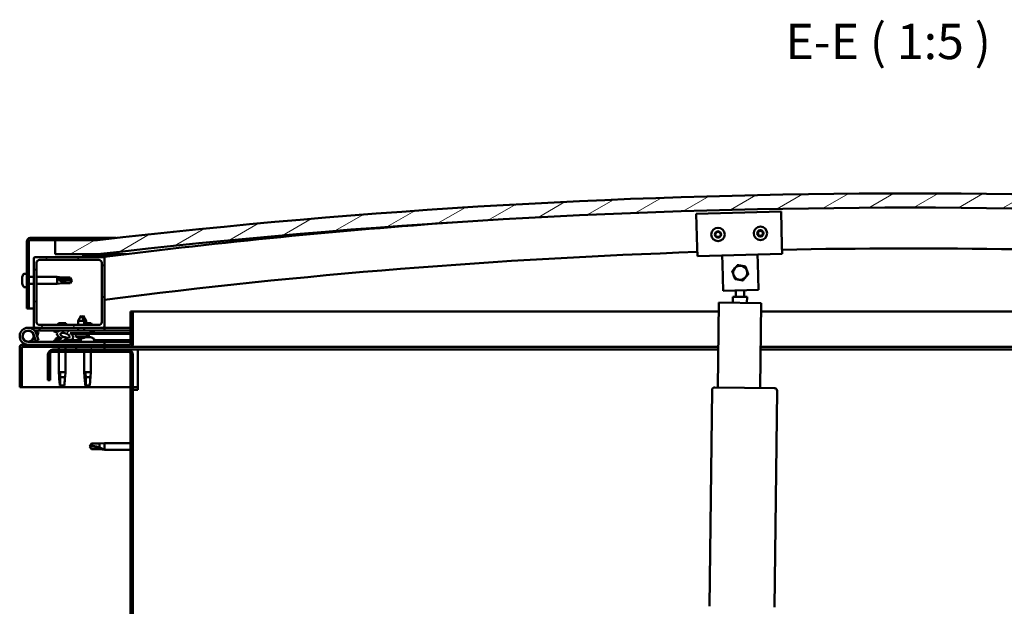
# Model space of a CAD drawing. Units: millimetres. Extents: x 23819 to 46089, y 41428 to 51493.
# Drawn here: x 27504 to 28201, y 45267 to 45682 of the extents above; entities that cross this region are included whole.
import ezdxf

# ---------------------------------------------------------------- set-up
doc = ezdxf.new("R2010")
doc.units = ezdxf.units.MM
for name, color, linetype, lineweight in [('Hatch (ISO)', 7, 'Continuous', 18), ('Symbol (ISO)', 7, 'Continuous', 25), ('Visible (ISO)', 7, 'Continuous', 50)]:
    doc.layers.add(name, color=color, linetype=linetype, lineweight=lineweight)
doc.styles.add('Label Text (ISO)', font='tahoma.ttf')
pattern_1 = [(120, (25255.177, 42639.077), (-13.748153, -7.9375), [])]
pattern_2 = [(45, (25255.177, 42639.077), (-11.22532, 11.22532), [])]
pattern_3 = [(60, (25255.177, 42639.077), (-13.748153, 7.9375), [])]

msp = doc.modelspace()

# ---------------------------------------------------------------- hatches: boundary and pattern name
at = {"layer": 'Hatch (ISO)'}
h = msp.add_hatch(dxfattribs=at)
h.set_pattern_fill('ANSI31', color=256, scale=127, angle=-15, style=0)
h.set_pattern_definition([(30, (25255.177, 42639.077), (-7.9375, 13.748153), [])])
edge = h.paths.add_edge_path()
edge.add_line((28709.48, 45516.48), (28739.48, 45516.48))
edge.add_line((28739.48, 45516.48), (28739.48, 45526.48))
edge.add_line((28739.48, 45526.48), (28709.48, 45526.48))
edge.add_ellipse((28134.48, 40533.51), major_axis=(575, 4992.97), ratio=1, start_angle=0, end_angle=13.13871)
edge.add_line((27559.48, 45526.48), (27529.48, 45526.48))
edge.add_line((27529.48, 45526.48), (27529.48, 45516.48))
edge.add_line((27529.48, 45516.48), (27559.48, 45516.48))
edge.add_ellipse((28134.48, 40523.51), major_axis=(-575, 4992.97), ratio=1, start_angle=346.86129, end_angle=360, ccw=False)
h = msp.add_hatch(dxfattribs=at)
h.set_pattern_fill('ANSI31', color=256, scale=127, angle=75, style=0)
h.set_pattern_definition(pattern_1)
edge = h.paths.add_edge_path()
edge.add_line((27559.48, 45527.98), (27511.98, 45527.98))
edge.add_ellipse((27511.98, 45525.48), major_axis=(0, 2.5), ratio=1, start_angle=0, end_angle=90)
edge.add_line((27509.48, 45525.48), (27509.48, 45477.98))
edge.add_line((27509.48, 45477.98), (27510.98, 45477.98))
edge.add_line((27510.98, 45477.98), (27510.98, 45525.48))
edge.add_ellipse((27511.98, 45525.48), major_axis=(-1, 0), ratio=1, start_angle=270, end_angle=360, ccw=False)
edge.add_line((27511.98, 45526.48), (27529.48, 45526.48))
edge.add_line((27529.48, 45526.48), (27559.48, 45526.48))
edge.add_line((27559.48, 45526.48), (27559.48, 45527.98))
h = msp.add_hatch(dxfattribs=at)
h.set_pattern_fill('ANSI31', color=256, scale=127, angle=15, style=0)
h.set_pattern_definition(pattern_3)
edge = h.paths.add_edge_path()
edge.add_line((28704.58, 45514.48), (28705.48, 45514.48))
edge.add_line((28705.48, 45514.48), (28719.38, 45514.48))
edge.add_ellipse((28719.38, 45514.58), major_axis=(0, -0.1), ratio=1, start_angle=0, end_angle=90)
edge.add_line((28719.48, 45514.58), (28719.48, 45516.18))
edge.add_ellipse((28719.38, 45516.18), major_axis=(0.1, 0), ratio=1, start_angle=0, end_angle=86.98358)
edge.add_ellipse((28711.98, 45375.75), major_axis=(7.41, 140.53), ratio=1, start_angle=0, end_angle=6.03285)
edge.add_ellipse((28704.58, 45516.18), major_axis=(-0.0053, 0.0999), ratio=1, start_angle=0, end_angle=86.98358)
edge.add_line((28704.48, 45516.18), (28704.48, 45514.58))
edge.add_ellipse((28704.58, 45514.58), major_axis=(-0.1, 0), ratio=1, start_angle=0, end_angle=90)
edge = h.paths.add_edge_path(flags=0)
edge.add_line((28705.48, 45515.16), (28705.48, 45515.26))
edge.add_ellipse((28711.98, 45304.06), major_axis=(-6.5, 211.2), ratio=1, start_angle=356.47438, end_angle=360, ccw=False)
edge.add_line((28718.48, 45515.26), (28718.48, 45515.16))
edge.add_line((28718.48, 45515.16), (28705.48, 45515.16))
edge = h.paths.add_edge_path()
edge.add_ellipse((27556.98, 45375.75), major_axis=(7.41, 140.53), ratio=1, start_angle=0, end_angle=6.03285)
edge.add_ellipse((27549.58, 45516.18), major_axis=(-0.0053, 0.0999), ratio=1, start_angle=0, end_angle=86.98358)
edge.add_line((27549.48, 45516.18), (27549.48, 45514.58))
edge.add_ellipse((27549.58, 45514.58), major_axis=(-0.1, 0), ratio=1, start_angle=0, end_angle=90)
edge.add_line((27549.58, 45514.48), (27563.48, 45514.48))
edge.add_line((27563.48, 45514.48), (27564.38, 45514.48))
edge.add_ellipse((27564.38, 45514.58), major_axis=(0, -0.1), ratio=1, start_angle=0, end_angle=90)
edge.add_line((27564.48, 45514.58), (27564.48, 45516.18))
edge.add_ellipse((27564.38, 45516.18), major_axis=(0.1, 0), ratio=1, start_angle=0, end_angle=86.98358)
edge = h.paths.add_edge_path(flags=0)
edge.add_ellipse((27556.98, 45304.06), major_axis=(-6.5, 211.2), ratio=1, start_angle=356.47438, end_angle=360)
edge.add_line((27550.48, 45515.26), (27550.48, 45515.16))
edge.add_line((27550.48, 45515.16), (27563.48, 45515.16))
edge.add_line((27563.48, 45515.16), (27563.48, 45515.26))
h = msp.add_hatch(dxfattribs=at)
h.set_pattern_fill('ANSI31', color=256, scale=127, style=0)
h.set_pattern_definition(pattern_2)
edge = h.paths.add_edge_path()
edge.add_line((27563.48, 45514.48), (27549.58, 45514.48))
edge.add_line((27549.58, 45514.48), (27515.48, 45514.48))
edge.add_ellipse((27515.48, 45513.48), major_axis=(0, 1), ratio=1, start_angle=0, end_angle=90)
edge.add_line((27514.48, 45513.48), (27514.48, 45465.48))
edge.add_ellipse((27515.48, 45465.48), major_axis=(-1, 0), ratio=1, start_angle=0, end_angle=90)
edge.add_line((27515.48, 45464.48), (27563.48, 45464.48))
edge.add_ellipse((27563.48, 45465.48), major_axis=(0, -1), ratio=1, start_angle=0, end_angle=90)
edge.add_line((27564.48, 45465.48), (27564.48, 45513.48))
edge.add_ellipse((27563.48, 45513.48), major_axis=(1, 0), ratio=1, start_angle=0, end_angle=90)
edge = h.paths.add_edge_path(flags=0)
edge.add_line((27560.48, 45466.48), (27518.48, 45466.48))
edge.add_ellipse((27518.48, 45468.48), major_axis=(0, -2), ratio=1, start_angle=270, end_angle=360, ccw=False)
edge.add_line((27516.48, 45468.48), (27516.48, 45510.48))
edge.add_ellipse((27518.48, 45510.48), major_axis=(-2, 0), ratio=1, start_angle=270, end_angle=360, ccw=False)
edge.add_line((27518.48, 45512.48), (27560.48, 45512.48))
edge.add_ellipse((27560.48, 45510.48), major_axis=(0, 2), ratio=1, start_angle=270, end_angle=360, ccw=False)
edge.add_line((27562.48, 45510.48), (27562.48, 45468.48))
edge.add_ellipse((27560.48, 45468.48), major_axis=(2, 0), ratio=1, start_angle=270, end_angle=360, ccw=False)
h = msp.add_hatch(dxfattribs=at)
h.set_pattern_fill('ANSI31', color=256, scale=127, angle=105, style=0)
h.set_pattern_definition([(150, (25255.177, 42639.077), (-7.9375, -13.74815), [])])
edge = h.paths.add_edge_path()
edge.add_line((27582.98, 45475.98), (27582.98, 45452.58))
edge.add_ellipse((27582.88, 45452.58), major_axis=(0.1, 0), ratio=1, start_angle=270, end_angle=360, ccw=False)
edge.add_line((27582.88, 45452.48), (27506.08, 45452.48))
edge.add_ellipse((27506.08, 45450.88), major_axis=(0, 1.6), ratio=1, start_angle=0, end_angle=90)
edge.add_line((27504.48, 45450.88), (27504.48, 45422.48))
edge.add_line((27504.48, 45422.48), (27505.98, 45422.48))
edge.add_line((27505.98, 45422.48), (27505.98, 45450.88))
edge.add_ellipse((27506.08, 45450.88), major_axis=(-0.1, 0), ratio=1, start_angle=270, end_angle=360, ccw=False)
edge.add_line((27506.08, 45450.98), (27544.48, 45450.98))
edge.add_line((27544.48, 45450.98), (27564.48, 45450.98))
edge.add_line((27564.48, 45450.98), (27582.88, 45450.98))
edge.add_ellipse((27582.88, 45452.58), major_axis=(0, -1.6), ratio=1, start_angle=0, end_angle=90)
edge.add_line((27584.48, 45452.58), (27584.48, 45475.98))
edge.add_line((27584.48, 45475.98), (27582.98, 45475.98))
h = msp.add_hatch(dxfattribs=at)
h.set_pattern_fill('ANSI31', color=256, scale=127, style=0)
h.set_pattern_definition(pattern_2)
edge = h.paths.add_edge_path()
edge.add_ellipse((27536.56, 45459.07), major_axis=(5.68, -1.95), ratio=0.5, start_angle=112.67817, end_angle=166.16787)
edge.add_line((27531.28, 45461.64), (27529.23, 45462.43))
edge.add_spline(control_points=[(27529.23, 45462.43), (27529, 45462.41), (27528.81, 45462.38), (27528.64, 45462.3), (27528.6, 45462.28), (27528.55, 45462.24), (27528.54, 45462.23), (27528.52, 45462.19), (27528.51, 45462.17), (27528.5, 45462.13), (27528.51, 45462.11), (27528.52, 45462.06), (27528.54, 45462.03), (27528.61, 45461.92), (27528.69, 45461.84), (27528.8, 45461.76)], knot_values=[-0.16442, -0.16442, -0.16442, -0.16442, -0.101333, -0.101333, -0.083519, -0.083519, -0.073396, -0.073396, -0.064995, -0.064995, -0.055469, -0.055469, -0.040525, -0.040525, 0, 0, 0, 0], degree=3, periodic=0)
edge.add_line((27528.8, 45461.76), (27530.89, 45461.04))
edge.add_ellipse((27536.56, 45459.07), major_axis=(5.68, -1.95), ratio=0.5, start_angle=179.52448, end_angle=249.2058)
edge.add_spline(control_points=[(27533.63, 45457.11), (27533.69, 45457.1), (27533.75, 45457.07), (27533.83, 45457.03), (27533.86, 45457.02), (27533.89, 45456.99), (27533.9, 45456.97), (27533.92, 45456.95), (27533.92, 45456.94), (27533.92, 45456.92), (27533.92, 45456.91), (27533.92, 45456.88), (27533.91, 45456.86), (27533.88, 45456.83), (27533.86, 45456.81), (27533.69, 45456.67), (27533.37, 45456.55), (27532.18, 45456.17), (27531.1, 45455.9), (27529.68, 45455.48), (27529.22, 45455.32), (27528.83, 45455.12), (27528.74, 45455.07), (27528.65, 45455), (27528.63, 45454.97), (27528.6, 45454.93), (27528.59, 45454.91), (27528.58, 45454.88), (27528.58, 45454.87), (27528.59, 45454.84), (27528.59, 45454.83), (27528.61, 45454.8), (27528.62, 45454.78), (27528.67, 45454.74), (27528.72, 45454.72), (27528.91, 45454.63), (27529.15, 45454.59), (27530.37, 45454.43), (27532.46, 45454.47), (27535.4, 45455.25), (27535.99, 45455.55), (27536.62, 45455.78), (27536.78, 45455.83), (27537.14, 45455.85), (27537.34, 45455.82), (27537.59, 45455.74)], knot_values=[-1.196411, -1.196411, -1.196411, -1.196411, -1.168436, -1.168436, -1.153501, -1.153501, -1.146106, -1.146106, -1.140743, -1.140743, -1.135228, -1.135228, -1.127465, -1.127465, -1.113689, -1.113689, -1.024154, -1.024154, -0.85793, -0.85793, -0.76389, -0.76389, -0.736093, -0.736093, -0.725394, -0.725394, -0.719663, -0.719663, -0.715221, -0.715221, -0.710427, -0.710427, -0.703311, -0.703311, -0.689557, -0.689557, -0.632773, -0.632773, -0.315911, -0.315911, -0.146512, -0.146512, -0.07812, -0.07812, 0, 0, 0, 0], degree=3, periodic=0)
edge.add_ellipse((27536.56, 45459.07), major_axis=(5.68, -1.95), ratio=0.5, start_angle=290.04812, end_angle=420.82422)
edge.add_line((27540.17, 45460.6), (27541.49, 45460.6))
edge.add_line((27541.49, 45460.6), (27554.49, 45460.63))
edge.add_line((27554.49, 45460.63), (27554.48, 45462.48))
edge.add_line((27554.48, 45462.48), (27535.27, 45462.44))
edge = h.paths.add_edge_path(flags=0)
edge.add_ellipse((27536.56, 45459.07), major_axis=(-3.31, 1.14), ratio=0.428571, start_angle=0, end_angle=360)
h = msp.add_hatch(dxfattribs=at)
h.set_pattern_fill('ANSI31', color=256, scale=127, angle=15, style=0)
h.set_pattern_definition(pattern_3)
h.paths.add_polyline_path([(27541.49, 45460.6), (27541.49, 45460.1), (27554.49, 45460.13), (27554.49, 45460.63)])
h = msp.add_hatch(dxfattribs=at)
h.set_pattern_fill('ANSI31', color=256, scale=127, angle=90, style=0)
h.set_pattern_definition([(135, (25255.177, 42639.077), (-11.22532, -11.22532), [])])
edge = h.paths.add_edge_path()
edge.add_line((27524.48, 45445.48), (27524.48, 45427.48))
edge.add_line((27524.48, 45427.48), (27525.98, 45427.48))
edge.add_line((27525.98, 45427.48), (27525.98, 45445.48))
edge.add_ellipse((27527.98, 45445.48), major_axis=(-2, 0), ratio=1, start_angle=270, end_angle=360, ccw=False)
edge.add_line((27527.98, 45447.48), (27580.98, 45447.48))
edge.add_ellipse((27580.98, 45445.48), major_axis=(0, 2), ratio=1, start_angle=270, end_angle=360, ccw=False)
edge.add_line((27582.98, 45445.48), (27582.98, 44952.48))
edge.add_ellipse((27580.98, 44952.48), major_axis=(2, 0), ratio=1, start_angle=270, end_angle=360, ccw=False)
edge.add_line((27580.98, 44950.48), (27524.48, 44950.48))
edge.add_line((27524.48, 44950.48), (27524.48, 44948.98))
edge.add_line((27524.48, 44948.98), (27580.98, 44948.98))
edge.add_ellipse((27580.98, 44952.48), major_axis=(0, -3.5), ratio=1, start_angle=0, end_angle=90)
edge.add_line((27584.48, 44952.48), (27584.48, 45445.48))
edge.add_ellipse((27580.98, 45445.48), major_axis=(3.5, 0), ratio=1, start_angle=0, end_angle=90)
edge.add_line((27580.98, 45448.98), (27564.48, 45448.98))
edge.add_line((27564.48, 45448.98), (27544.48, 45448.98))
edge.add_line((27544.48, 45448.98), (27527.98, 45448.98))
edge.add_ellipse((27527.98, 45445.48), major_axis=(0, 3.5), ratio=1, start_angle=0, end_angle=90)
h = msp.add_hatch(dxfattribs=at)
h.set_pattern_fill('ANSI31', color=256, scale=127, angle=75, style=0)
h.set_pattern_definition(pattern_1)
h.paths.add_polyline_path([(27564.48, 45448.98), (27564.48, 45450.98), (27544.48, 45450.98), (27544.48, 45448.98)])
h.paths.add_polyline_path([(28729.48, 45448.98), (28729.48, 45450.98), (28709.48, 45450.98), (28709.48, 45448.98)])

# ---------------------------------------------------------------- linework, layer by layer
at = {"layer": 'Visible (ISO)'}
for p, q in [((27983.15, 45545.07), (28043.13, 45546.68)), ((27983.79, 45521.08), (27983.15, 45545.07)), ((28043.13, 45546.68), (28043.77, 45522.69)), ((27509.48, 45525.48), (27509.48, 45477.98)), ((27510.98, 45477.98), (27510.98, 45525.48)), ((27559.48, 45527.98), (27511.98, 45527.98)), ((27511.98, 45526.48), (27559.48, 45526.48)), ((27559.48, 45526.48), (27529.48, 45526.48)), ((27529.48, 45526.48), (27529.48, 45516.48)), ((27559.48, 45527.98), (27572.66, 45527.98)), ((27559.48, 45526.48), (27559.48, 45527.98)), ((28043.77, 45522.69), (28043.93, 45516.69)), ((27529.48, 45516.48), (27559.48, 45516.48)), ((27549.48, 45516.18), (27549.48, 45514.58)), ((27565.48, 45516.48), (27559.48, 45516.48)), ((27564.48, 45514.58), (27564.48, 45516.18)), ((27565.48, 45516.28), (27565.48, 45516.48)), ((27579.77, 45516.48), (27565.48, 45516.48)), ((27565.48, 45516.18), (27565.48, 45516.28)), ((27565.48, 45516.18), (27565.48, 45514.69)), ((27983.79, 45521.08), (27983.95, 45515.08)), ((28043.93, 45516.69), (27983.95, 45515.08)), ((28026.6, 45510.22), (28026.44, 45516.22)), ((27514.48, 45513.48), (27514.48, 45465.48)), ((27563.48, 45514.48), (27515.48, 45514.48)), ((27516.48, 45468.48), (27516.48, 45510.48)), ((27518.48, 45512.48), (27560.48, 45512.48)), ((27549.58, 45514.48), (27564.38, 45514.48)), ((27550.48, 45515.16), (27550.48, 45515.26)), ((27563.48, 45515.16), (27550.48, 45515.16)), ((27562.48, 45510.48), (27562.48, 45468.48)), ((27563.48, 45515.26), (27563.48, 45515.16)), ((27563.82, 45514.48), (27563.83, 45514.41)), ((27564.48, 45465.48), (27564.48, 45513.48)), ((28001.61, 45509.55), (28001.45, 45515.55)), ((28002.12, 45490.56), (28001.61, 45509.55)), ((28026.6, 45510.22), (28027.11, 45491.23)), ((27507.6, 45502.73), (27509.48, 45502.73)), ((27506.25, 45500.18), (27506.25, 45500.18)), ((27506.25, 45500.18), (27506.25, 45500.16)), ((27506.25, 45499.17), (27506.25, 45500.16)), ((27506.25, 45499.12), (27506.25, 45499.17)), ((27506.25, 45498.98), (27506.25, 45499.12)), ((27506.25, 45498.98), (27506.25, 45498.79)), ((27506.25, 45496.97), (27506.25, 45498.79)), ((27506.25, 45496.97), (27506.25, 45496.92)), ((27506.25, 45496.78), (27506.25, 45496.92)), ((27506.25, 45496.78), (27506.25, 45496.74)), ((27506.25, 45496.62), (27506.25, 45496.74)), ((27506.25, 45496.74), (27506.26, 45496.74)), ((27506.25, 45496.61), (27506.25, 45496.62)), ((27506.25, 45496.62), (27506.25, 45496.62)), ((27506.25, 45495.77), (27506.25, 45496.61)), ((27506.25, 45495.77), (27506.25, 45495.77)), ((27506.25, 45495.77), (27506.25, 45495.77)), ((27510.98, 45500.38), (27514.48, 45500.38)), ((27510.98, 45495.58), (27514.48, 45495.58)), ((27516.48, 45500.38), (27530.98, 45500.38)), ((27516.48, 45495.58), (27530.98, 45495.58)), ((27530.98, 45495.58), (27530.98, 45500.38)), ((27534.55, 45500.03), (27530.98, 45500.38)), ((27534.55, 45495.93), (27530.98, 45495.58)), ((27531.91, 45499.03), (27534.55, 45498.91)), ((27534.55, 45498.91), (27534.55, 45500.03)), ((27534.55, 45500.03), (27540.3, 45500.03)), ((27534.55, 45498.91), (27540.3, 45498.91)), ((27534.55, 45495.93), (27534.55, 45497.1)), ((27534.55, 45495.93), (27540.3, 45495.93)), ((27540.3, 45498.91), (27540.3, 45500.03)), ((27541.48, 45497.98), (27540.3, 45500.03)), ((27540.3, 45498.91), (27541.48, 45497.98)), ((27541.48, 45497.98), (27540.3, 45495.93)), ((27540.3, 45495.93), (27540.3, 45496.22)), ((27507.6, 45493.23), (27509.48, 45493.23)), ((28027.11, 45491.23), (28002.12, 45490.56)), ((28011.08, 45486.42), (28011.13, 45490.8)), ((28017.08, 45486.36), (28017.14, 45490.96)), ((27998.35, 45422.27), (27999.04, 45482.26)), ((27999.04, 45482.26), (28029.03, 45481.92)), ((28009.04, 45482.15), (28009.08, 45486.45)), ((28019.08, 45486.33), (28009.08, 45486.45)), ((28019.08, 45486.33), (28019.03, 45482.04)), ((28029.03, 45481.92), (28028.35, 45421.92)), ((27509.48, 45477.98), (27510.98, 45477.98)), ((27514.48, 45477.98), (27510.98, 45477.98)), ((27582.98, 45475.98), (27582.98, 45452.58)), ((27584.48, 45475.98), (27582.98, 45475.98)), ((27584.48, 45475.98), (27998.96, 45475.98)), ((27584.48, 45452.58), (27584.48, 45475.98)), ((28028.97, 45475.98), (28684.48, 45475.98)), ((27537.1, 45467.78), (27531.87, 45467.78)), ((27547.97, 45473.12), (27545.87, 45469.41)), ((27550.07, 45469.42), (27545.87, 45469.41)), ((27545.88, 45466.48), (27545.87, 45469.41)), ((27547.97, 45473.12), (27550.07, 45469.42)), ((27549.46, 45473.12), (27548.72, 45471.8)), ((27549.46, 45473.12), (27551.57, 45469.42)), ((27551.57, 45469.42), (27550.07, 45469.42)), ((27550.08, 45466.48), (27550.07, 45469.42)), ((27555.1, 45467.78), (27550.08, 45467.78)), ((27551.57, 45467.78), (27551.57, 45469.42)), ((27510.48, 45464.48), (27515.48, 45464.48)), ((27518.48, 45462.48), (27514.96, 45462.48)), ((27515.48, 45464.48), (27563.48, 45464.48)), ((27515.77, 45461.31), (27516.02, 45461.98)), ((27516.02, 45461.98), (27517.89, 45461.29)), ((27517.89, 45455.66), (27516.12, 45460.53)), ((27517.89, 45461.29), (27516.87, 45458.48)), ((27560.48, 45466.48), (27518.48, 45466.48)), ((27518.48, 45464.48), (27518.48, 45462.48)), ((27518.48, 45462.48), (27533.38, 45462.48)), ((27528.8, 45461.76), (27530.89, 45461.04)), ((27531.28, 45461.64), (27529.23, 45462.43)), ((27529.73, 45462.43), (27529.23, 45462.43)), ((27529.73, 45462.37), (27529.73, 45462.48)), ((27534.97, 45462.48), (27545.88, 45462.48)), ((27554.48, 45462.48), (27535.27, 45462.44)), ((27539.23, 45462.45), (27539.23, 45462.48)), ((27540.17, 45460.6), (27554.49, 45460.63)), ((27554.49, 45460.63), (27541.49, 45460.6)), ((27541.49, 45460.6), (27541.49, 45460.1)), ((27541.49, 45460.1), (27554.49, 45460.13)), ((27544.15, 45458.26), (27543.99, 45460.11)), ((27545.88, 45462.46), (27545.88, 45464.48)), ((27550.08, 45462.47), (27550.08, 45464.48)), ((27550.08, 45462.48), (27564.48, 45462.48)), ((27551.83, 45458.28), (27551.99, 45460.12)), ((27553.33, 45458.28), (27553.49, 45460.12)), ((27554.49, 45460.63), (27554.48, 45462.48)), ((27556.24, 45461.38), (27554.49, 45461.38)), ((27554.49, 45460.63), (27582.98, 45460.67)), ((27554.49, 45460.63), (27582.98, 45460.67)), ((27554.49, 45460.13), (27554.49, 45460.63)), ((27554.49, 45460.13), (27582.98, 45460.17)), ((27557.23, 45462.37), (27557.23, 45462.48)), ((27563.48, 45464.48), (27564.48, 45464.48)), ((27564.48, 45464.48), (27564.48, 45462.48)), ((27582.98, 45464.48), (27564.48, 45464.48)), ((27564.48, 45462.57), (27582.98, 45462.6)), ((27564.48, 45462.49), (27582.98, 45462.52)), ((27564.48, 45454.48), (27510.48, 45454.48)), ((27514.24, 45459.84), (27516.02, 45454.98)), ((27514.24, 45457.11), (27514.74, 45458.48)), ((27516.02, 45454.98), (27517.89, 45455.66)), ((27529.73, 45456.36), (27529.73, 45455.49)), ((27529.73, 45454.53), (27529.73, 45454.48)), ((27532.28, 45457.72), (27532.7, 45457.72)), ((27535.9, 45457.72), (27536.61, 45457.72)), ((27536.69, 45457.72), (27536.61, 45457.72)), ((27536.69, 45457.72), (27536.69, 45457.72)), ((27539.23, 45455.63), (27547.73, 45455.65)), ((27539.23, 45455.64), (27539.23, 45454.48)), ((27539.23, 45454.52), (27547.73, 45454.53)), ((27551.83, 45458.28), (27544.15, 45458.26)), ((27545.85, 45457.39), (27545.87, 45457.39)), ((27547.28, 45457.08), (27547.29, 45457.1)), ((27547.52, 45457.39), (27548.47, 45457.39)), ((27547.69, 45457.1), (27547.72, 45457.39)), ((27547.73, 45456.36), (27547.73, 45454.48)), ((27548.3, 45457.1), (27548.27, 45457.39)), ((27548.7, 45457.08), (27548.7, 45457.1)), ((27550.12, 45457.39), (27550.13, 45457.39)), ((27550.93, 45457.72), (27550.92, 45457.72)), ((27550.93, 45457.72), (27551.01, 45457.72)), ((27551.01, 45457.72), (27551.24, 45457.72)), ((27551.01, 45457.72), (27551.01, 45457.7)), ((27551.24, 45457.72), (27553.04, 45457.72)), ((27553.33, 45458.28), (27551.83, 45458.28)), ((27553.04, 45457.72), (27553.37, 45457.72)), ((27553.44, 45457.72), (27553.37, 45457.72)), ((27553.44, 45457.72), (27554.61, 45457.72)), ((27554.69, 45457.72), (27554.61, 45457.72)), ((27554.69, 45457.72), (27554.69, 45457.72)), ((27557.23, 45456.36), (27557.23, 45454.48)), ((27557.23, 45455.66), (27582.98, 45455.71)), ((27557.23, 45454.55), (27582.98, 45454.59)), ((27564.48, 45452.48), (27564.48, 45454.48)), ((27504.48, 45450.98), (27504.49, 45450.98)), ((27504.48, 45450.88), (27504.48, 45450.98)), ((27504.48, 45450.88), (27504.48, 45422.48)), ((27505.98, 45422.48), (27505.98, 45450.88)), ((27582.88, 45452.48), (27506.08, 45452.48)), ((27506.08, 45450.98), (27582.88, 45450.98)), ((27580.98, 45448.98), (27527.98, 45448.98)), ((27527.98, 45447.48), (27580.98, 45447.48)), ((27532.08, 45450.98), (27532.08, 45448.98)), ((27532.08, 45447.48), (27532.08, 45432.98)), ((27536.88, 45450.98), (27536.88, 45448.98)), ((27536.88, 45447.48), (27536.88, 45432.98)), ((27564.48, 45450.98), (27544.48, 45450.98)), ((27544.48, 45450.98), (27544.48, 45448.98)), ((27544.48, 45448.98), (27564.48, 45448.98)), ((27550.08, 45447.48), (27550.08, 45432.98)), ((27554.88, 45447.48), (27554.88, 45432.98)), ((27564.48, 45448.98), (27564.48, 45450.98)), ((27587.98, 45448.98), (27580.98, 45448.98)), ((27998.68, 45450.98), (27582.88, 45450.98)), ((27587.98, 45448.98), (27587.98, 45445.48)), ((27998.65, 45448.98), (27587.98, 45448.98)), ((28680.98, 45448.98), (28028.66, 45448.98)), ((28686.08, 45450.98), (28028.68, 45450.98)), ((27524.48, 45445.48), (27524.48, 45427.48)), ((27525.98, 45427.48), (27525.98, 45445.48)), ((27582.98, 45445.48), (27582.98, 44952.48)), ((27584.48, 44952.48), (27584.48, 45445.48)), ((27587.98, 45445.48), (27587.98, 45420.48)), ((27532.08, 45432.98), (27536.88, 45432.98)), ((27532.41, 45429.65), (27532.08, 45432.98)), ((27536.56, 45429.65), (27536.88, 45432.98)), ((27550.08, 45432.98), (27554.88, 45432.98)), ((27550.41, 45429.65), (27550.08, 45432.98)), ((27554.56, 45429.65), (27554.88, 45432.98)), ((27524.48, 45427.48), (27525.98, 45427.48)), ((27533.01, 45432.05), (27533.17, 45429.41)), ((27533.17, 45429.41), (27533.17, 45423.66)), ((27533.17, 45429.41), (27536.53, 45429.41)), ((27551.01, 45432.05), (27551.17, 45429.41)), ((27551.17, 45429.41), (27551.17, 45423.66)), ((27551.17, 45429.41), (27554.53, 45429.41)), ((27504.48, 45422.48), (27505.98, 45422.48)), ((27582.98, 45422.48), (27505.98, 45422.48)), ((27533.17, 45423.66), (27534.48, 45422.48)), ((27533.17, 45423.66), (27536.14, 45423.66)), ((27551.17, 45423.66), (27552.48, 45422.48)), ((27551.17, 45423.66), (27554.14, 45423.66)), ((27587.98, 45422.48), (27584.48, 45422.48)), ((27584.48, 45420.48), (27587.98, 45420.48)), ((27992.57, 45267.32), (27994.33, 45420.31)), ((27996.35, 45422.29), (28038.35, 45421.81)), ((28040.32, 45419.79), (28038.57, 45266.8)), ((27553.98, 45380.48), (27555.17, 45382.53)), ((27553.98, 45380.48), (27555.17, 45378.43)), ((27555.17, 45378.51), (27553.98, 45380.48)), ((27555.17, 45382.53), (27555.17, 45380.91)), ((27560.91, 45382.53), (27555.17, 45382.53)), ((27555.17, 45378.51), (27555.17, 45378.43)), ((27560.91, 45378.51), (27555.17, 45378.51)), ((27560.91, 45378.43), (27555.17, 45378.43)), ((27560.91, 45382.53), (27564.48, 45382.88)), ((27560.91, 45382.53), (27560.91, 45379.73)), ((27560.91, 45378.51), (27560.91, 45378.43)), ((27563.56, 45378.26), (27560.91, 45378.51)), ((27560.91, 45378.43), (27564.48, 45378.08)), ((27564.48, 45382.88), (27564.48, 45378.08)), ((27582.98, 45382.88), (27564.48, 45382.88)), ((27582.98, 45378.08), (27564.48, 45378.08))]:
    msp.add_line(p, q, dxfattribs=at)
for centre, radius in [((27998.55, 45530.48), 4.75), ((28028.54, 45531.28), 4.75), ((27510.48, 45458.48), 3.9)]:
    msp.add_circle(centre, radius, dxfattribs=at)
for centre, radius, start, end in [((28134.48, 40533.51), 5025.97, 83.43065, 96.56935), ((28134.48, 40523.51), 5025.97, 83.43065, 96.56935), ((28134.15, 41029.76), 4520.83, 94.05706, 97.23907), ((27998.55, 45530.48), 2.21, 155.54247, 204.39375), ((27996.99, 45531.38), 0.45, 178.40679, 226.62636), ((27996.99, 45529.58), 0.45, 133.30987, 181.52944), ((27996.14, 45530.48), 0.787, 313.30987, 46.62636), ((27998.55, 45530.48), 2.21, 95.54247, 144.39375), ((27996.99, 45531.38), 0.45, 73.30987, 121.52944), ((27997.34, 45532.56), 0.787, 253.30987, 346.62636), ((27998.55, 45532.28), 0.45, 118.40679, 166.62636), ((27998.55, 45530.48), 2.21, 35.54247, 84.39375), ((27998.55, 45532.28), 0.45, 13.30987, 61.52944), ((27999.75, 45532.56), 0.787, 193.30987, 286.62636), ((28000.11, 45531.38), 0.45, 58.40679, 106.62636), ((28000.96, 45530.48), 0.787, 133.30987, 226.62636), ((28000.11, 45529.58), 0.45, 358.40679, 46.62636), ((28000.11, 45531.38), 0.45, 313.30987, 1.52944), ((27998.55, 45530.48), 2.21, 335.54247, 24.39375), ((28028.54, 45531.28), 2.21, 155.9236, 204.77488), ((28026.97, 45532.17), 0.45, 178.78791, 227.00748), ((28026.98, 45530.37), 0.45, 133.69099, 181.91056), ((28026.13, 45531.27), 0.787, 313.69099, 47.00748), ((28028.54, 45531.28), 2.21, 95.9236, 144.77488), ((28026.97, 45532.17), 0.45, 73.69099, 121.91056), ((28026.98, 45530.37), 0.45, 238.78791, 287.00748), ((28028.54, 45531.28), 2.21, 215.9236, 264.77488), ((28027.32, 45533.36), 0.787, 253.69099, 347.00748), ((28027.35, 45529.19), 0.787, 13.69099, 107.00748), ((28028.53, 45533.08), 0.45, 118.78791, 167.00748), ((28028.54, 45531.28), 2.21, 35.9236, 84.77488), ((28028.53, 45533.08), 0.45, 13.69099, 61.91056), ((28028.54, 45531.28), 2.21, 275.9236, 324.77488), ((28029.73, 45533.37), 0.787, 193.69099, 287.00748), ((28029.75, 45529.2), 0.787, 73.69099, 167.00748), ((28030.09, 45532.19), 0.45, 58.78791, 107.00748), ((28030.1, 45530.39), 0.45, 253.69099, 301.91056), ((28030.94, 45531.3), 0.787, 133.69099, 227.00748), ((28030.09, 45532.19), 0.45, 313.69099, 1.91056), ((28030.1, 45530.39), 0.45, 358.78791, 47.00748), ((28028.54, 45531.28), 2.21, 335.9236, 24.77488), ((27511.98, 45525.48), 2.5, 90, 180), ((27511.98, 45525.48), 1, 90, 180), ((27996.99, 45529.58), 0.45, 238.40679, 286.62636), ((27998.55, 45530.48), 2.21, 215.54247, 264.39375), ((27997.34, 45528.39), 0.787, 13.30987, 106.62636), ((27998.55, 45528.68), 0.45, 193.30987, 241.52944), ((27998.55, 45530.48), 2.21, 275.54247, 324.39375), ((27998.55, 45528.68), 0.45, 298.40679, 346.62636), ((27999.75, 45528.39), 0.787, 73.30987, 166.62636), ((28000.11, 45529.58), 0.45, 253.30987, 301.52944), ((28028.55, 45529.48), 0.45, 193.69099, 241.91056), ((28028.55, 45529.48), 0.45, 298.78791, 347.00748), ((27549.58, 45516.18), 0.1, 93.01642, 180), ((27556.98, 45375.75), 140.72, 86.98358, 93.01642), ((27564.38, 45516.18), 0.1, 0, 86.98358), ((28134.15, 41029.76), 4490.83, 91.91766, 97.28767), ((28134.15, 41029.76), 4490.83, 82.70378, 91.15216), ((27515.48, 45513.48), 1, 90, 180), ((27518.48, 45510.48), 2, 90, 180), ((27549.58, 45514.58), 0.1, 180, 270), ((27556.98, 45304.06), 211.3, 88.23719, 91.76281), ((27560.48, 45510.48), 2, 0, 90), ((27563.48, 45513.48), 1, 0, 90), ((27564.38, 45514.58), 0.1, 270, 0), ((27513.93, 45497.98), 8, 144.31467, 163.74209), ((27507.6, 45502.53), 0.2, 90, 144.31467), ((28014.28, 45503.39), 5, 139.70038, 199.70184), ((28014.28, 45503.39), 5, 79.70329, 139.70038), ((28014.28, 45503.39), 5, 19.70184, 79.70329), ((28014.28, 45503.39), 5, 319.70038, 19.70184), ((27513.93, 45497.98), 8, 163.74209, 163.99232), ((27513.93, 45497.98), 8, 196.00768, 196.25791), ((27513.93, 45497.98), 8, 196.25791, 215.68533), ((28014.28, 45503.39), 5, 199.70184, 259.70329), ((28014.28, 45503.39), 5, 259.70329, 319.70038), ((27507.6, 45493.43), 0.2, 215.68533, 270), ((27518.48, 45468.48), 2, 180, 270), ((27540.55, 45463.9), 9.5, 155.94972, 164.29493), ((27528.42, 45463.9), 9.5, 15.70507, 24.05028), ((27546.42, 45463.9), 9.5, 15.70507, 24.05028), ((27560.48, 45468.48), 2, 270, 0), ((27510.48, 45458.48), 6, 20, 270), ((27510.48, 45458.48), 4, 20, 270), ((27515.48, 45465.48), 1, 180, 270), ((27530.72, 45462.37), 0.99, 180, 187.64117), ((27556.24, 45462.37), 0.99, 270, 0), ((27563.48, 45465.48), 1, 270, 0), ((27510.48, 45458.48), 4, 270, 340), ((27510.48, 45458.48), 6, 318.18969, 331.81031), ((27529.93, 45456.36), 0.2, 125.68533, 180), ((27534.48, 45450.03), 8, 106.00768, 125.68533), ((27534.48, 45450.03), 8, 64.90656, 73.99232), ((27547.98, 45463.52), 6.5, 233.9014, 250.2155), ((27545.85, 45457.59), 0.206, 250.2155, 270.09702), ((27547.93, 45456.36), 0.2, 125.68533, 180), ((27552.48, 45450.03), 8, 118.15371, 125.68533), ((27550.13, 45457.6), 0.206, 270.09702, 289.97855), ((27547.98, 45463.52), 6.5, 289.97855, 306.29265), ((27549.48, 45463.52), 6.5, 296.77758, 306.29265), ((27552.48, 45450.03), 8, 54.31467, 73.99232), ((27557.03, 45456.36), 0.2, 0, 54.31467), ((27506.08, 45450.88), 1.6, 90, 180), ((27506.08, 45450.88), 0.1, 90, 180), ((27527.98, 45445.48), 3.5, 90, 180), ((27527.98, 45445.48), 2, 90, 180), ((27580.98, 45445.48), 3.5, 0, 90), ((27580.98, 45445.48), 2, 0, 90), ((27582.88, 45452.58), 0.1, 270, 0), ((27582.88, 45452.58), 1.6, 270, 0), ((27996.33, 45420.29), 2, 91.92281, 176.76518), ((27996.33, 45420.29), 2, 176.76518, 179.34399), ((27996.33, 45420.29), 2, 89.34399, 91.92281), ((28038.32, 45419.81), 2, 86.76518, 89.34399), ((28038.32, 45419.81), 2, 1.92281, 86.76518), ((28038.32, 45419.81), 2, 359.34399, 1.92281)]:
    msp.add_arc(centre, radius, start, end, dxfattribs=at)
for centre, major_axis, ratio, start_param, end_param in [((27541.48, 45507.6), (21, 0), 0.458139, 4.239024, 4.712389), ((27536.56, 45459.07), (5.68, -1.95), 0.5, 3.133293, 4.349462), ((27536.56, 45459.07), (5.68, -1.95), 0.5, 1.966605, 2.900176), ((27536.56, 45459.07), (5.68, -1.95), 0.5, 5.062295, 7.344768), ((27547.9, 45463.48), (-2.83, 5.83), 0.979749, 2.351624, 2.529771), ((27546.28, 45461.97), (3.84, -4.25), 0.664926, 5.510896, 5.582433), ((27550.03, 45461.98), (-3.43, -4.58), 0.554863, 0.162804, 0.234341), ((27547.02, 45456.76), (-0.224, -0.452), 0.299538, 2.511352, 2.574157), ((27548.42, 45463.48), (-0.56, -6.46), 0.180266, 5.951633, 6.12978), ((27549.4, 45463.48), (-2.83, 5.83), 0.979749, 2.412655, 2.507165), ((27547.54, 45463.48), (0.59, -6.46), 0.180266, 0.153405, 0.331552), ((27549.69, 45461.98), (3.82, 4.26), 0.664926, 3.842345, 3.913882), ((27545.94, 45461.97), (3.45, -4.57), 0.554863, 6.048844, 6.120382), ((27548.97, 45456.76), (-0.226, 0.451), 0.299538, 0.567435, 0.630241), ((27548.06, 45463.48), (-2.81, -5.84), 0.979749, 0.611822, 0.789969), ((27553.98, 45360.3), (-21, 0), 0.960856, 4.239024, 4.712389)]:
    msp.add_ellipse(centre, major_axis=major_axis, ratio=ratio, start_param=start_param, end_param=end_param, dxfattribs=at)
msp.add_ellipse((27536.56, 45459.07), major_axis=(-3.31, 1.14), ratio=0.428571, dxfattribs=at)
for points, knots in [([(27996.54, 45531.39), (27996.54, 45531.44), (27996.55, 45531.49), (27996.59, 45531.6), (27996.62, 45531.65), (27996.69, 45531.72), (27996.72, 45531.74), (27996.75, 45531.76)], [0.17438702, 0.17438702, 0.17438702, 0.17438702, 0.18896797, 0.18896797, 0.20586323, 0.20586323, 0.21737851, 0.21737851, 0.21737851, 0.21737851]), ([(27998.33, 45532.67), (27998.38, 45532.7), (27998.43, 45532.71), (27998.54, 45532.73), (27998.6, 45532.73), (27998.69, 45532.71), (27998.73, 45532.69), (27998.76, 45532.67)], [0.17438702, 0.17438702, 0.17438702, 0.17438702, 0.18896797, 0.18896797, 0.20586323, 0.20586323, 0.21737851, 0.21737851, 0.21737851, 0.21737851]), ([(28000.34, 45531.76), (28000.38, 45531.73), (28000.42, 45531.7), (28000.49, 45531.61), (28000.52, 45531.56), (28000.55, 45531.47), (28000.56, 45531.43), (28000.56, 45531.39)], [0.17438702, 0.17438702, 0.17438702, 0.17438702, 0.18896797, 0.18896797, 0.20586323, 0.20586323, 0.21737852, 0.21737852, 0.21737852, 0.21737852]), ([(28026.52, 45532.18), (28026.52, 45532.23), (28026.53, 45532.28), (28026.57, 45532.39), (28026.6, 45532.44), (28026.67, 45532.51), (28026.7, 45532.53), (28026.73, 45532.55)], [0.17438702, 0.17438702, 0.17438702, 0.17438702, 0.18896797, 0.18896797, 0.20586323, 0.20586323, 0.21737851, 0.21737851, 0.21737851, 0.21737851]), ([(28026.75, 45529.99), (28026.71, 45530.01), (28026.67, 45530.05), (28026.6, 45530.13), (28026.57, 45530.19), (28026.54, 45530.28), (28026.54, 45530.32), (28026.53, 45530.36)], [0.17438702, 0.17438702, 0.17438702, 0.17438702, 0.18896797, 0.18896797, 0.20586323, 0.20586323, 0.21737852, 0.21737852, 0.21737852, 0.21737852]), ([(28028.31, 45533.48), (28028.35, 45533.5), (28028.4, 45533.52), (28028.51, 45533.53), (28028.57, 45533.53), (28028.66, 45533.51), (28028.7, 45533.5), (28028.74, 45533.48)], [0.17438702, 0.17438702, 0.17438702, 0.17438702, 0.18896797, 0.18896797, 0.20586323, 0.20586323, 0.21737851, 0.21737851, 0.21737851, 0.21737851]), ([(28030.32, 45532.58), (28030.37, 45532.55), (28030.41, 45532.52), (28030.48, 45532.43), (28030.5, 45532.38), (28030.53, 45532.29), (28030.54, 45532.25), (28030.54, 45532.21)], [0.17438702, 0.17438702, 0.17438702, 0.17438702, 0.18896797, 0.18896797, 0.20586323, 0.20586323, 0.21737852, 0.21737852, 0.21737852, 0.21737852]), ([(28030.55, 45530.38), (28030.55, 45530.33), (28030.54, 45530.28), (28030.5, 45530.18), (28030.47, 45530.12), (28030.4, 45530.06), (28030.37, 45530.03), (28030.34, 45530.01)], [0.17438702, 0.17438702, 0.17438702, 0.17438702, 0.18896797, 0.18896797, 0.20586323, 0.20586323, 0.21737852, 0.21737852, 0.21737852, 0.21737852]), ([(27996.75, 45529.19), (27996.71, 45529.22), (27996.67, 45529.25), (27996.6, 45529.34), (27996.57, 45529.4), (27996.55, 45529.49), (27996.54, 45529.53), (27996.54, 45529.57)], [0.17438702, 0.17438702, 0.17438702, 0.17438702, 0.18896797, 0.18896797, 0.20586323, 0.20586323, 0.21737852, 0.21737852, 0.21737852, 0.21737852]), ([(27998.76, 45528.28), (27998.72, 45528.26), (27998.67, 45528.24), (27998.56, 45528.22), (27998.5, 45528.23), (27998.41, 45528.25), (27998.37, 45528.26), (27998.33, 45528.28)], [0.17438702, 0.17438702, 0.17438702, 0.17438702, 0.18896797, 0.18896797, 0.20586323, 0.20586323, 0.21737852, 0.21737852, 0.21737852, 0.21737852]), ([(28000.56, 45529.56), (28000.55, 45529.51), (28000.54, 45529.46), (28000.5, 45529.36), (28000.47, 45529.31), (28000.41, 45529.24), (28000.38, 45529.21), (28000.34, 45529.19)], [0.17438702, 0.17438702, 0.17438702, 0.17438702, 0.18896797, 0.18896797, 0.20586323, 0.20586323, 0.21737852, 0.21737852, 0.21737852, 0.21737852]), ([(28028.76, 45529.09), (28028.72, 45529.06), (28028.67, 45529.05), (28028.56, 45529.03), (28028.5, 45529.03), (28028.41, 45529.05), (28028.37, 45529.07), (28028.34, 45529.08)], [0.17438702, 0.17438702, 0.17438702, 0.17438702, 0.18896797, 0.18896797, 0.20586323, 0.20586323, 0.21737852, 0.21737852, 0.21737852, 0.21737852]), ([(27506.25, 45500.18), (27506.25, 45500.2), (27506.25, 45500.21), (27506.26, 45500.23), (27506.26, 45500.22), (27506.25, 45500.19), (27506.25, 45500.18), (27506.25, 45500.16)], [0.17438702, 0.17438702, 0.17438702, 0.17438702, 0.18896797, 0.18896797, 0.20586323, 0.20586323, 0.21737851, 0.21737851, 0.21737851, 0.21737851]), ([(27506.25, 45499.17), (27506.25, 45499.14), (27506.25, 45499.11), (27506.26, 45499.02), (27506.26, 45498.96), (27506.25, 45498.87), (27506.25, 45498.83), (27506.25, 45498.79)], [0.17438702, 0.17438702, 0.17438702, 0.17438702, 0.18896797, 0.18896797, 0.20586323, 0.20586323, 0.21737852, 0.21737852, 0.21737852, 0.21737852]), ([(27506.25, 45496.97), (27506.25, 45496.92), (27506.25, 45496.87), (27506.26, 45496.77), (27506.26, 45496.72), (27506.25, 45496.65), (27506.25, 45496.63), (27506.25, 45496.61)], [0.17438702, 0.17438702, 0.17438702, 0.17438702, 0.18896797, 0.18896797, 0.20586323, 0.20586323, 0.21737852, 0.21737852, 0.21737852, 0.21737852]), ([(27534.55, 45497.1), (27534.3, 45497.17), (27534.04, 45497.25), (27533.47, 45497.47), (27533.14, 45497.63), (27532.57, 45498), (27532.27, 45498.25), (27532.04, 45498.59), (27531.99, 45498.68), (27531.93, 45498.86), (27531.91, 45498.95), (27531.91, 45499.03)], [0.9722954, 0.9722954, 0.9722954, 0.9722954, 1.054543, 1.054543, 1.1645704, 1.1645704, 1.2620554, 1.2620554, 1.289972, 1.289972, 1.3178886, 1.3178886, 1.3178886, 1.3178886]), ([(27540.3, 45496.22), (27539.97, 45496.23), (27539.63, 45496.24), (27538.55, 45496.3), (27537.8, 45496.37), (27536.35, 45496.59), (27535.64, 45496.74), (27534.83, 45497), (27534.69, 45497.04), (27534.55, 45497.1)], [1.0296095, 1.0296095, 1.0296095, 1.0296095, 1.1266468, 1.1266468, 1.3399415, 1.3399415, 1.5532361, 1.5532361, 1.5988171, 1.5988171, 1.5988171, 1.5988171]), ([(27529.23, 45462.43), (27529, 45462.41), (27528.81, 45462.38), (27528.64, 45462.3), (27528.6, 45462.28), (27528.55, 45462.24), (27528.54, 45462.23), (27528.52, 45462.19), (27528.51, 45462.17), (27528.5, 45462.13), (27528.51, 45462.11), (27528.52, 45462.06), (27528.54, 45462.03), (27528.61, 45461.92), (27528.69, 45461.84), (27528.8, 45461.76)], [-0.1644204, -0.1644204, -0.1644204, -0.1644204, -0.1013331, -0.1013331, -0.0835187, -0.0835187, -0.0733956, -0.0733956, -0.0649949, -0.0649949, -0.0554692, -0.0554692, -0.0405249, -0.0405249, 0, 0, 0, 0]), ([(27533.63, 45457.11), (27533.69, 45457.1), (27533.75, 45457.07), (27533.83, 45457.03), (27533.86, 45457.02), (27533.89, 45456.99), (27533.9, 45456.97), (27533.92, 45456.95), (27533.92, 45456.94), (27533.92, 45456.92), (27533.92, 45456.91), (27533.92, 45456.88), (27533.91, 45456.86), (27533.88, 45456.83), (27533.86, 45456.81), (27533.69, 45456.67), (27533.37, 45456.55), (27532.18, 45456.17), (27531.1, 45455.9), (27529.68, 45455.48), (27529.22, 45455.32), (27528.83, 45455.12), (27528.74, 45455.07), (27528.65, 45455), (27528.63, 45454.97), (27528.6, 45454.93), (27528.59, 45454.91), (27528.58, 45454.88), (27528.58, 45454.87), (27528.59, 45454.84), (27528.59, 45454.83), (27528.61, 45454.8), (27528.62, 45454.78), (27528.67, 45454.74), (27528.72, 45454.72), (27528.91, 45454.63), (27529.15, 45454.59), (27530.37, 45454.43), (27532.46, 45454.47), (27535.4, 45455.25), (27535.99, 45455.55), (27536.62, 45455.78), (27536.78, 45455.83), (27537.14, 45455.85), (27537.34, 45455.82), (27537.59, 45455.74)], [-1.196411, -1.196411, -1.196411, -1.196411, -1.168436, -1.168436, -1.153501, -1.153501, -1.146106, -1.146106, -1.140743, -1.140743, -1.135228, -1.135228, -1.127465, -1.127465, -1.113689, -1.113689, -1.024154, -1.024154, -0.85793, -0.85793, -0.76389, -0.76389, -0.736093, -0.736093, -0.725394, -0.725394, -0.719663, -0.719663, -0.715221, -0.715221, -0.710427, -0.710427, -0.703311, -0.703311, -0.689557, -0.689557, -0.632773, -0.632773, -0.315911, -0.315911, -0.146512, -0.146512, -0.07812, -0.07812, 0, 0, 0, 0]), ([(27536.69, 45457.72), (27536.7, 45457.71), (27536.71, 45457.71), (27536.71, 45457.7), (27536.69, 45457.7), (27536.66, 45457.71), (27536.64, 45457.71), (27536.61, 45457.72)], [0.17438702, 0.17438702, 0.17438702, 0.17438702, 0.18896797, 0.18896797, 0.20586323, 0.20586323, 0.21737852, 0.21737852, 0.21737852, 0.21737852]), ([(27547.28, 45457.08), (27547.28, 45457.08), (27547.28, 45457.08), (27547.28, 45457.08), (27547.28, 45457.07), (27547.25, 45457.07), (27547.22, 45457.07), (27547.17, 45457.08), (27547.14, 45457.08), (27547.07, 45457.09), (27547.03, 45457.09), (27546.98, 45457.1), (27546.96, 45457.1), (27546.94, 45457.11)], [0.02178159, 0.02178159, 0.02178159, 0.02178159, 0.02232447, 0.02232447, 0.03332398, 0.03332398, 0.04432349, 0.04432349, 0.05536276, 0.05536276, 0.06640202, 0.06640202, 0.07177151, 0.07177151, 0.07177151, 0.07177151]), ([(27547.69, 45457.11), (27547.69, 45457.1), (27547.69, 45457.1), (27547.67, 45457.09), (27547.66, 45457.08), (27547.62, 45457.08), (27547.59, 45457.07), (27547.52, 45457.07), (27547.49, 45457.07), (27547.43, 45457.08), (27547.41, 45457.08), (27547.39, 45457.08)], [0, 0, 0, 0, 0.01116716, 0.01116716, 0.02233431, 0.02233431, 0.03329353, 0.03329353, 0.04425275, 0.04425275, 0.04996652, 0.04996652, 0.04996652, 0.04996652]), ([(27548.6, 45457.08), (27548.59, 45457.08), (27548.59, 45457.08), (27548.55, 45457.08), (27548.51, 45457.08), (27548.44, 45457.07), (27548.41, 45457.08), (27548.36, 45457.08), (27548.34, 45457.08), (27548.31, 45457.09), (27548.3, 45457.1), (27548.3, 45457.1), (27548.3, 45457.11), (27548.3, 45457.11)], [0.0217824, 0.0217824, 0.0217824, 0.0217824, 0.02240783, 0.02240783, 0.03336567, 0.03336567, 0.04432351, 0.04432351, 0.05536278, 0.05536278, 0.06640205, 0.06640205, 0.07177154, 0.07177154, 0.07177154, 0.07177154]), ([(27548.71, 45457.08), (27548.7, 45457.08), (27548.7, 45457.08), (27548.67, 45457.08), (27548.64, 45457.08), (27548.61, 45457.09)], [0.0427845, 0.0427845, 0.0427845, 0.0427845, 0.04432351, 0.04432351, 0.05477551, 0.05477551, 0.05477551, 0.05477551]), ([(27549.05, 45457.11), (27549.01, 45457.1), (27548.97, 45457.1), (27548.9, 45457.09), (27548.86, 45457.08), (27548.8, 45457.08), (27548.77, 45457.08), (27548.73, 45457.08), (27548.72, 45457.08), (27548.71, 45457.08), (27548.7, 45457.08), (27548.7, 45457.08)], [0, 0, 0, 0, 0.01116716, 0.01116716, 0.02233431, 0.02233431, 0.03329353, 0.03329353, 0.04425275, 0.04425275, 0.04996746, 0.04996746, 0.04996746, 0.04996746]), ([(27551.24, 45457.72), (27551.2, 45457.71), (27551.15, 45457.71), (27551.05, 45457.7), (27551.01, 45457.7), (27550.95, 45457.71), (27550.93, 45457.71), (27550.92, 45457.71)], [0.17438702, 0.17438702, 0.17438702, 0.17438702, 0.18896797, 0.18896797, 0.20586323, 0.20586323, 0.21719144, 0.21719144, 0.21719144, 0.21719144]), ([(27553.44, 45457.72), (27553.41, 45457.71), (27553.37, 45457.71), (27553.28, 45457.7), (27553.22, 45457.7), (27553.12, 45457.71), (27553.08, 45457.71), (27553.04, 45457.72)], [0.17438702, 0.17438702, 0.17438702, 0.17438702, 0.18896797, 0.18896797, 0.20586323, 0.20586323, 0.21737852, 0.21737852, 0.21737852, 0.21737852]), ([(27554.69, 45457.72), (27554.7, 45457.71), (27554.71, 45457.71), (27554.71, 45457.7), (27554.69, 45457.7), (27554.66, 45457.71), (27554.64, 45457.71), (27554.61, 45457.72)], [0.17438702, 0.17438702, 0.17438702, 0.17438702, 0.18896797, 0.18896797, 0.20586323, 0.20586323, 0.21737852, 0.21737852, 0.21737852, 0.21737852]), ([(27532.44, 45429.41), (27532.41, 45429.66), (27532.38, 45429.92), (27532.35, 45430.5), (27532.35, 45430.82), (27532.42, 45431.39), (27532.5, 45431.69), (27532.69, 45431.92), (27532.74, 45431.97), (27532.86, 45432.03), (27532.94, 45432.05), (27533.01, 45432.05)], [0.9725494, 0.9725494, 0.9725494, 0.9725494, 1.0547969, 1.0547969, 1.1648244, 1.1648244, 1.2623094, 1.2623094, 1.290226, 1.290226, 1.3181426, 1.3181426, 1.3181426, 1.3181426]), ([(27532.83, 45423.66), (27532.82, 45423.99), (27532.8, 45424.33), (27532.74, 45425.41), (27532.67, 45426.16), (27532.55, 45427.61), (27532.48, 45428.32), (27532.44, 45429.13), (27532.44, 45429.27), (27532.44, 45429.41)], [1.0298299, 1.0298299, 1.0298299, 1.0298299, 1.1268672, 1.1268672, 1.3401618, 1.3401618, 1.5534565, 1.5534565, 1.5990374, 1.5990374, 1.5990374, 1.5990374]), ([(27536.14, 45423.66), (27536.15, 45423.99), (27536.17, 45424.33), (27536.23, 45425.41), (27536.3, 45426.16), (27536.42, 45427.61), (27536.49, 45428.32), (27536.53, 45429.13), (27536.53, 45429.27), (27536.53, 45429.41)], [1.0296095, 1.0296095, 1.0296095, 1.0296095, 1.1266468, 1.1266468, 1.3399415, 1.3399415, 1.5532361, 1.5532361, 1.5988171, 1.5988171, 1.5988171, 1.5988171]), ([(27550.44, 45429.41), (27550.41, 45429.66), (27550.38, 45429.92), (27550.35, 45430.5), (27550.35, 45430.82), (27550.42, 45431.39), (27550.5, 45431.69), (27550.69, 45431.92), (27550.74, 45431.97), (27550.86, 45432.03), (27550.94, 45432.05), (27551.01, 45432.05)], [0.9725494, 0.9725494, 0.9725494, 0.9725494, 1.0547969, 1.0547969, 1.1648244, 1.1648244, 1.2623094, 1.2623094, 1.290226, 1.290226, 1.3181426, 1.3181426, 1.3181426, 1.3181426]), ([(27550.83, 45423.66), (27550.82, 45423.99), (27550.8, 45424.33), (27550.74, 45425.41), (27550.67, 45426.16), (27550.55, 45427.61), (27550.48, 45428.32), (27550.44, 45429.13), (27550.44, 45429.27), (27550.44, 45429.41)], [1.0298299, 1.0298299, 1.0298299, 1.0298299, 1.1268672, 1.1268672, 1.3401618, 1.3401618, 1.5534565, 1.5534565, 1.5990374, 1.5990374, 1.5990374, 1.5990374]), ([(27554.14, 45423.66), (27554.15, 45423.99), (27554.17, 45424.33), (27554.23, 45425.41), (27554.3, 45426.16), (27554.42, 45427.61), (27554.49, 45428.32), (27554.53, 45429.13), (27554.53, 45429.27), (27554.53, 45429.41)], [1.0296095, 1.0296095, 1.0296095, 1.0296095, 1.1266468, 1.1266468, 1.3399415, 1.3399415, 1.5532361, 1.5532361, 1.5988171, 1.5988171, 1.5988171, 1.5988171]), ([(27555.17, 45380.91), (27555.5, 45380.9), (27555.84, 45380.87), (27556.92, 45380.76), (27557.67, 45380.64), (27559.12, 45380.32), (27559.83, 45380.12), (27560.64, 45379.84), (27560.78, 45379.79), (27560.91, 45379.73)], [1.0296095, 1.0296095, 1.0296095, 1.0296095, 1.1266468, 1.1266468, 1.3399415, 1.3399415, 1.5532361, 1.5532361, 1.5988171, 1.5988171, 1.5988171, 1.5988171]), ([(27560.91, 45379.73), (27561.17, 45379.64), (27561.43, 45379.54), (27562, 45379.29), (27562.33, 45379.14), (27562.9, 45378.82), (27563.2, 45378.64), (27563.43, 45378.44), (27563.48, 45378.4), (27563.54, 45378.32), (27563.56, 45378.28), (27563.56, 45378.26)], [0.9722954, 0.9722954, 0.9722954, 0.9722954, 1.054543, 1.054543, 1.1645704, 1.1645704, 1.2620554, 1.2620554, 1.289972, 1.289972, 1.3178886, 1.3178886, 1.3178886, 1.3178886])]:
    msp.add_open_spline(points, degree=3, knots=knots, dxfattribs=at)
for points, weights in [([(28010.47, 45506.62), (28011.33, 45507.64), (28012.33, 45508.82)], [1, 1.04032687853, 1.0045837011]), ([(28012.33, 45508.82), (28013.85, 45508.55), (28015.17, 45508.31)], [1.0045837011, 1.04032687853, 1]), ([(28008.6, 45504.42), (28009.6, 45505.6), (28010.47, 45506.62)], [1.00457803243, 1.04033007607, 1]), ([(28009.57, 45501.7), (28009.12, 45502.96), (28008.6, 45504.42)], [1, 1.04033007607, 1.00457803243]), ([(28015.17, 45508.31), (28016.49, 45508.07), (28018.01, 45507.79)], [1, 1.04033007607, 1.00457803243]), ([(28018.01, 45507.79), (28018.53, 45506.34), (28018.99, 45505.07)], [1.00457803243, 1.04033007607, 1]), ([(28019.96, 45502.36), (28018.96, 45501.18), (28018.09, 45500.16)], [1.00457803243, 1.04033007607, 1]), ([(28018.99, 45505.07), (28019.44, 45503.81), (28019.96, 45502.36)], [1, 1.04033007607, 1.00457803243]), ([(28010.54, 45498.99), (28010.02, 45500.44), (28009.57, 45501.7)], [1.00457803243, 1.04033007607, 1]), ([(28013.39, 45498.47), (28012.07, 45498.71), (28010.54, 45498.99)], [1, 1.04033007607, 1.00457803243]), ([(28016.23, 45497.95), (28014.7, 45498.23), (28013.39, 45498.47)], [1.0045837011, 1.04032687853, 1]), ([(28018.09, 45500.16), (28017.23, 45499.13), (28016.23, 45497.95)], [1, 1.04032687853, 1.0045837011])]:
    msp.add_rational_spline(points, weights, degree=2, dxfattribs=at)
for points in [[(27506.25, 45499.15), (27506.25, 45499.14), (27506.25, 45499.13), (27506.25, 45499.12)], [(27506.25, 45498.98), (27506.25, 45499.02), (27506.25, 45499.06), (27506.25, 45499.1)], [(27506.25, 45496.94), (27506.25, 45496.93), (27506.25, 45496.92), (27506.25, 45496.92)], [(27506.25, 45496.78), (27506.25, 45496.8), (27506.25, 45496.83), (27506.25, 45496.86)], [(27506.25, 45495.76), (27506.25, 45495.76), (27506.25, 45495.77), (27506.25, 45495.77)], [(27506.25, 45495.77), (27506.25, 45495.76), (27506.25, 45495.74), (27506.25, 45495.74)], [(27541.48, 45497.98), (27541.1, 45497.38), (27540.7, 45496.79), (27540.3, 45496.22)], [(27547.52, 45457.39), (27547.52, 45457.39), (27547.51, 45457.39), (27547.51, 45457.4)], [(27548.48, 45457.4), (27548.47, 45457.4), (27548.47, 45457.39), (27548.47, 45457.39)], [(27536.53, 45429.41), (27536.54, 45429.49), (27536.55, 45429.57), (27536.56, 45429.65)], [(27554.53, 45429.41), (27554.54, 45429.49), (27554.55, 45429.57), (27554.56, 45429.65)], [(27534.48, 45422.48), (27533.97, 45422.86), (27533.42, 45423.26), (27532.83, 45423.66)], [(27534.48, 45422.48), (27535, 45422.86), (27535.55, 45423.26), (27536.14, 45423.66)], [(27552.48, 45422.48), (27551.97, 45422.86), (27551.42, 45423.26), (27550.83, 45423.66)], [(27552.48, 45422.48), (27553, 45422.86), (27553.55, 45423.26), (27554.14, 45423.66)], [(27553.98, 45380.48), (27554.37, 45380.66), (27554.77, 45380.81), (27555.17, 45380.91)]]:
    msp.add_open_spline(points, degree=3, dxfattribs=at)

# ---------------------------------------------------------------- texts
at = {"layer": 'Symbol (ISO)', "insert": (28046.29, 45646.76), "char_height": 25, "attachment_point": 7, "line_spacing_factor": 3.190626, "style": 'Label Text (ISO)'}
msp.add_mtext('E-E ( 1:5 )', dxfattribs=at)

doc.saveas('drawing.dxf')
